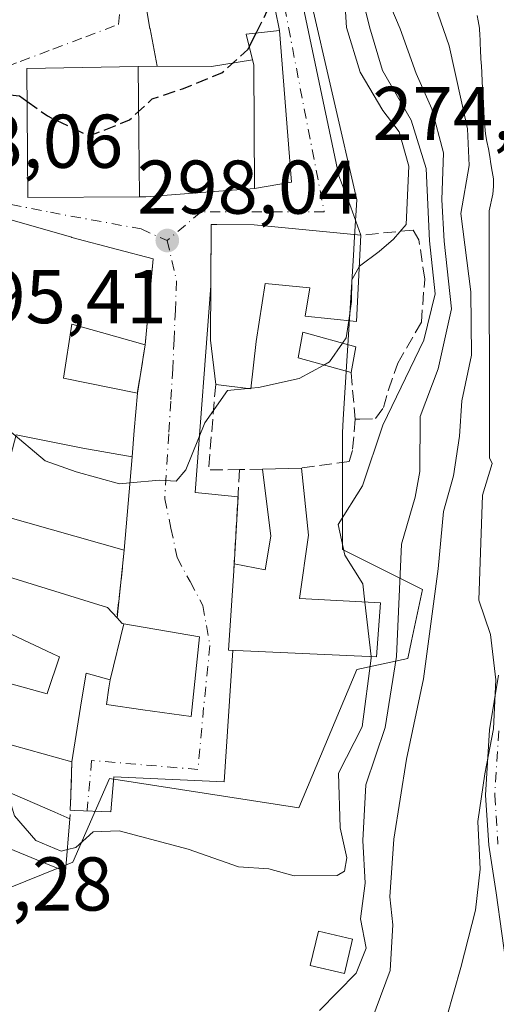
# Model space of a CAD drawing. Units: metres. Extents: x 601397 to 604875, y 4675959 to 4678324.
# Drawn here: x 602245 to 602308, y 4677333 to 4677462 of the extents above; entities that cross this region are included whole.
import ezdxf

# ---------------------------------------------------------------- set-up
doc = ezdxf.new("R2010")
doc.units = ezdxf.units.M
doc.header["$MEASUREMENT"] = 0
doc.linetypes.add('DGN Style 3', pattern=[2.307223458686699, 1.648016756204785, -0.6592067024819142])
doc.linetypes.add('DGN Style 4', pattern=[2.6384748266838614, 1.318413404963828, -0.6592067024819142, 0.001648016756204785, -0.6592067024819142])
for name, color, linetype, lineweight in [('Cultivos leñosos CxS', 92, 'Continuous', 0), ('Curva de nivel maestra', 30, 'Continuous', 30), ('Curva de nivel maestra oculto', 30, 'DGN Style 3', 30), ('Curva de nivel normal', 30, 'Continuous', 0), ('Edificación Cxs', 1, 'Continuous', 13), ('Espacio natural protegido', 121, 'Continuous', 13), ('Espacio natural protegido CxS', 121, 'Continuous', 0), ('Matorral CxS', 135, 'Continuous', 0), ('Muro lineal', 1, 'DGN Style 3', 13), ('Núcleo urbano CxS', 7, 'Continuous', 0), ('Pista no pavimentada Cxs', 111, 'Continuous', 0), ('Pista no pavimentada eje', 91, 'DGN Style 4', 0), ('Punto de cota en terreno', 7, 'Continuous', 0), ('Rótulo de punto de cota en terreno', 7, 'Continuous', 0), ('Vía urbana Cxs', 4, 'Continuous', 0), ('Vía urbana eje', 4, 'DGN Style 4', 0)]:
    doc.layers.add(name, color=color, linetype=linetype, lineweight=lineweight)
doc.styles.add('Style-Arial', font='txt')

# ---------------------------------------------------------------- blocks, each defined once
blk = doc.blocks.new('5PATER')
at = {"layer": 'Cultivos leñosos CxS', "linetype": 'Continuous', "lineweight": 0}
h = blk.add_hatch(color=51, dxfattribs=at)
edge = h.paths.add_edge_path()
edge.add_ellipse((0, 0), major_axis=(-0.1095731443231308, -0.1110710700762829), ratio=0.9994222409660322, start_angle=0, end_angle=360)
blk = doc.blocks.new('*U35')
at = {"layer": 'Vía urbana Cxs', "color": 4, "linetype": 'Continuous', "lineweight": 0}
for points in [[(602261.7103000004, 4677463.282099999, 307.6934999999939), (602262.1009000001, 4677461.1975, 307.9627999999939), (602262.1061000006, 4677461.1699, 307.9628999999986), (602263.0301000001, 4677456.2401, 307.3460000000051), (602260.5581, 4677456.1983, 306.2543000000005), (602245.8701, 4677455.950099999, 304.3358000000007), (602246.0000999998, 4677438.960100001, 302.831600000005), (602260.7364999996, 4677439.045299999, 302.3690000000061), (602261.5701000001, 4677439.050100001, 301.9753999999957), (602270.6101000002, 4677439.7401, 300.7670999999973), (602275.8701, 4677440.140100001, 299.7531000000017), (602280.7377000004, 4677441.0012, 298.8141999999934), (602279.1700999998, 4677460.940099999, 301.5282000000007), (602278.0059000002, 4677466.6165, 301.386599999998)], [(602276.9012000002, 4677489.552300001, 297.7404999999999), (602286.9554000003, 4677441.7949, 299.3732000000018), (602288.5428999999, 4677437.6939, 301.1618000000017), (602289.8501000004, 4677434.0001, 301.1573000000063), (602275.8201000001, 4677435.370100001, 299.6726000000053), (602270.9200999998, 4677435.390100001, 299.6690999999992), (602270.1601, 4677435.390100001, 299.5400999999983), (602270.1019000001, 4677427.3347, 299.9542999999976), (602268.0377000002, 4677400.123000001, 294.8843000000052), (602273.6900000004, 4677399.5418, 295.1548000000039), (602273.1201, 4677389.780099999, 295.3362000000052), (602272.4401000004, 4677379.350099999, 294.3512999999948), (602272.9939000001, 4677379.325400001, 294.6108999999997), (602271.8740999997, 4677362.0229, 292.0013999999938), (602257.3219999997, 4677362.6843, 290.7066999999952), (602256.9250999996, 4677358.054099999, 290.4107999999979), (602252.1544000005, 4677358.262, 291.0252000000037), (602251.6109999996, 4677358.281500001, 291.1524999999965), (602251.6801000005, 4677360.210100001, 290.9964000000036), (602251.8300999999, 4677364.640100001, 291.3576999999932), (602253.1063000001, 4677372.667500001, 293.8475999999937), (602253.6901000004, 4677376.340100001, 295.2988999999943), (602256.8501000004, 4677375.460100001, 297.5360999999975), (602256.6977000004, 4677374.376700001, 297.0323000000063), (602256.3901000004, 4677372.190099999, 295.8653999999952), (602261.1593000004, 4677371.517899999, 297.1218999999983), (602267.5301000001, 4677370.620100001, 294.5136000000057), (602268.6401000004, 4677381.100099999, 295.354800000001), (602258.6618999997, 4677382.811899999, 296.7983999999997), (602258.4401000004, 4677382.850099999, 296.7804000000033), (602257.7600999996, 4677383.620100001, 296.4168000000063), (602258.7200999996, 4677392.5101, 295.7032000000036), (602259.7421000004, 4677404.8049, 297.5328000000009), (602260.0290999999, 4677408.2575, 298.1517000000022), (602260.4401000004, 4677413.200099999, 298.0093999999954), (602261.4600999998, 4677419.5701, 298.0749000000069), (602261.8134000005, 4677423.301700001, 298.4857999999949), (602262.5301000001, 4677430.870100001, 298.5923000000039), (602257.8371000001, 4677432.115700001, 299.6183000000019), (602251.8300999999, 4677433.710100001, 301.9198999999935), (602251.7605, 4677433.729900001, 301.9600999999966), (602251.7477000002, 4677433.7335, 301.9674999999988), (602240.8300999999, 4677436.850099999, 300.4330000000046)]]:
    blk.add_polyline3d(points, dxfattribs=at)

msp = doc.modelspace()

# ---------------------------------------------------------------- linework, layer by layer
at = {"layer": 'Curva de nivel maestra', "color": 30, "linetype": 'Continuous', "lineweight": 30, "elevation": 300, "flags": 128}
for points in [[(602275.1688000001, 4677458.8147), (602276.0734999999, 4677460.610099999)], [(602213.0994999995, 4677453.652000001), (602215.6399999997, 4677453.0001), (602218.5700000003, 4677447.700099999), (602222.0700000003, 4677446.700099999), (602225.5800000001, 4677447.7401), (602227.1100000005, 4677449.550100001), (602228.9100000003, 4677450.590100001), (602234.25, 4677452.090100001), (602240.6100000005, 4677452.800100001), (602244.9100000003, 4677452.360099999), (602245.9029999999, 4677451.6424)]]:
    msp.add_lwpolyline(points, dxfattribs=at)
at = {"layer": 'Curva de nivel maestra oculto', "color": 30, "linetype": 'DGN Style 3', "lineweight": 30, "elevation": 300, "flags": 128}
for points in [[(602276.0734999999, 4677460.610099999), (602277.54, 4677463.520099999), (602278.3897000002, 4677464.744899999)], [(602245.9029999999, 4677451.6424), (602248.5899999999, 4677449.700099999), (602254.0800000001, 4677447.0601), (602259.4000000004, 4677449.1801), (602262.4000000004, 4677451.950099999), (602266.4000000004, 4677453.280099999), (602271.5800000001, 4677455.390100001), (602274.9800000006, 4677458.440099999), (602275.1688000001, 4677458.8147)]]:
    msp.add_lwpolyline(points, dxfattribs=at)
at = {"layer": 'Curva de nivel normal', "color": 30, "linetype": 'Continuous', "lineweight": 0, "flags": 128}
for points, elevation in [([(602284.4000000004, 4677331.9001), (602289.2199999997, 4677336.8101), (602290.5499999998, 4677340.130100001), (602289.8300000001, 4677343.9801), (602290.4199999999, 4677348.6801), (602290.1100000005, 4677354.280099999), (602290.5199999996, 4677361.640100001), (602293.0700000003, 4677369.1801), (602294.54, 4677378.530099999), (602295.2199999997, 4677393.300100001), (602297.0199999996, 4677399.4801), (602297.6200000001, 4677402.860099999), (602297.6799999997, 4677410.130100001), (602300.04, 4677416.420100001), (602301.7800000003, 4677424.280099999), (602300.8300000001, 4677433.210100001), (602300.5199999996, 4677438.640100001), (602300.75, 4677444.860099999), (602299.2000000002, 4677450.6501), (602297.1600000003, 4677455.280099999), (602295.04, 4677461.1601), (602292.5800000001, 4677467.030099999)], 285), ([(602289.9800000006, 4677465.600099999), (602291, 4677461.440099999), (602292.7199999997, 4677455.670100001), (602296.4800000006, 4677449.140100001), (602298.4600000001, 4677442.770099999), (602298.9000000004, 4677433.2401), (602299.6600000003, 4677426.280099999), (602298.1299999999, 4677420.1801), (602292.7599999999, 4677408.970100001), (602290.0599999996, 4677400.9801), (602286.8600000005, 4677395.890100001), (602287.7599999999, 4677391.880100001), (602290.1100000005, 4677388.110099999), (602290.3831000002, 4677385.6942)], 290), ([(602287.7000000002, 4677465.540100001), (602287.9900000002, 4677461.3301), (602289.7800000003, 4677455.470100001), (602292.7300000006, 4677450.420100001), (602294.9000000004, 4677447.590100001), (602296.1699999999, 4677443.0801), (602295.8099999996, 4677435.390100001), (602294.1600000003, 4677433.4801), (602292.2800000003, 4677431.850099999), (602289.6799999997, 4677429.9101), (602289.6412000004, 4677429.8419)], 295), ([(602290.5999999996, 4677328.780099999), (602293.7100000001, 4677337.190099999), (602294.0800000001, 4677343.190099999), (602293.6799999997, 4677346.860099999), (602294.2100000001, 4677354.470100001), (602295.8700000001, 4677364.9901), (602298.1200000001, 4677375.5601), (602300.0300000003, 4677390.0801), (602300.7300000006, 4677397.600099999), (602302.0700000003, 4677402.300100001), (602302.8499999996, 4677407.540100001), (602303.1600000003, 4677412.1801), (602304.4199999999, 4677418.1801), (602304.3399999999, 4677426.520099999), (602303.0199999996, 4677436.850099999), (602304.0999999996, 4677443.1801), (602303.9000000004, 4677448.020099999), (602301.5, 4677458.920100001), (602299.6600000003, 4677464.2501)], 280), ([(602289.6412000004, 4677429.8419), (602288.6500000004, 4677428.100099999), (602288.6399999997, 4677425.2601), (602288.2592000002, 4677422.755999999)], 295), ([(602288.2592000002, 4677422.755999999), (602287.9100000003, 4677420.460100001), (602287.4334000006, 4677419.767200001)], 295), ([(602287.4334000006, 4677419.767200001), (602285.75, 4677417.3201), (602284.9808999998, 4677416.902000001)], 295), ([(602284.9808999998, 4677416.902000001), (602281.7400000002, 4677415.140100001), (602276.4000000004, 4677413.950099999), (602275.3801999995, 4677413.8509)], 295), ([(602259.4578999998, 4677401.386499999), (602258.0700000003, 4677401.2601), (602252.3899999997, 4677402.850099999), (602248.29, 4677404.290100001), (602243.54, 4677408.3201), (602234.4776999997, 4677413.194399999)], 295), ([(602274.9710999997, 4677413.811000001), (602272.29, 4677413.550100001), (602269.3399999999, 4677409.290100001), (602266.8200000003, 4677403.120100001), (602265.54, 4677401.620100001), (602263.3399999999, 4677401.7401), (602259.4578999998, 4677401.386499999)], 295), ([(602275.3801999995, 4677413.8509), (602274.9710999997, 4677413.811000001)], 295), ([(602290.3831000002, 4677385.6942), (602291.1948999995, 4677378.512499999)], 290), ([(602291.1948999995, 4677378.512499999), (602291.2199999997, 4677378.290100001), (602290.04, 4677369.270099999), (602286.9199999999, 4677363.140100001), (602287.1500000004, 4677355.960100001), (602288.0099999999, 4677352.020099999), (602287.7199999997, 4677350.2601), (602286.7599999999, 4677349.6801), (602281.0700000003, 4677349.640100001), (602277.7400000002, 4677350.540100001), (602273.7400000002, 4677350.8301), (602267.1200000001, 4677353.1501), (602258.0499999998, 4677355.5801), (602254.6399999997, 4677355.4101), (602252.3300000001, 4677353.380100001), (602251.2265, 4677353.0942)], 290), ([(602251.2265, 4677353.0942), (602250.4000000004, 4677352.880100001), (602247.0899999999, 4677354.3101), (602244.2599999999, 4677357.520099999), (602243.5499999998, 4677359.850099999), (602243.6502, 4677360.566600001)], 290)]:
    msp.add_lwpolyline(points, dxfattribs=dict(at, elevation=elevation))
at = {"layer": 'Edificación Cxs', "color": 1, "linetype": 'Continuous', "lineweight": 13, "flags": 128}
for points, elevation in [([(602278.0059000002, 4677466.6165), (602279.1700999998, 4677460.940099999), (602274.7600999996, 4677460.470100001), (602275.5958000004, 4677457.0866), (602270.2010000005, 4677456.203000001), (602263.0297999998, 4677456.2401), (602262.1061000006, 4677461.1699), (602262.1009000001, 4677461.1975), (602261.7103000004, 4677463.282099999)], 308.828800000003), ([(602240.3300999999, 4677389.960100001), (602256.5100999996, 4677384.9801), (602257.7600999996, 4677383.620100001), (602258.4401000004, 4677382.850099999), (602258.6619999995, 4677382.812200001), (602256.8499999996, 4677375.459799999), (602253.6901000004, 4677376.340100001), (602253.1063000001, 4677372.667500001), (602251.8300999999, 4677364.640100001), (602240.4600999998, 4677367.8101)], 297.5359000000029), ([(602229.9600999998, 4677378.7401), (602248.5701000001, 4677373.600099999), (602248.6250999998, 4677373.7653), (602250.1901000004, 4677378.460100001), (602249.4187000003, 4677378.8257), (602249.3219, 4677378.8717), (602243.8201000001, 4677381.4801)], 297.5359000000029), ([(602227.4448999995, 4677367.5779), (602249.5630999999, 4677358.008300001), (602251.5701000001, 4677357.140100001), (602250.9801000003, 4677350.190099999), (602247.2187000001, 4677351.7379), (602227.2401000002, 4677359.960100001)], 297.5359000000029)]:
    msp.add_lwpolyline(points, dxfattribs=dict(at, elevation=elevation))
for points, elevation in [([(602260.7364999996, 4677439.045), (602260.6540000001, 4677447.294), (602260.6540000001, 4677447.544), (602260.5581, 4677456.1986), (602263.0297999998, 4677456.2401), (602270.2010000005, 4677456.203000001), (602275.5958000004, 4677457.0866), (602275.7600999996, 4677456.420100001), (602275.8701, 4677440.140100001), (602270.6101000002, 4677439.7401), (602261.5701000001, 4677439.050100001)], 308.828800000003), ([(602260.7364999996, 4677439.045), (602246.0000999998, 4677438.960100001), (602245.8701, 4677455.950099999), (602260.5581, 4677456.1986), (602260.6540000001, 4677447.544), (602260.6540000001, 4677447.294)], 306.2543000000005), ([(602259.7424, 4677404.8048), (602253.267, 4677405.955), (602244.5049999999, 4677407.696000001), (602243.7970000004, 4677405.024), (602242.4800000006, 4677397.129799999), (602240.3300999999, 4677389.960100001), (602235.5020000003, 4677391.591), (602235.3260000005, 4677391.687999999), (602228.5297999998, 4677395.780300001), (602235.0521, 4677414.876300001), (602235.3300999999, 4677415.690099999), (602235.3941000003, 4677415.9363), (602240.8300999999, 4677436.850099999), (602251.7477000002, 4677433.7335), (602251.7605, 4677433.729900001), (602251.8300999999, 4677433.710100001), (602257.8371000001, 4677432.115700001), (602262.5301000001, 4677430.870100001), (602261.4600999998, 4677419.5701), (602255.7117, 4677421.194499999), (602251.8000999996, 4677422.300100001), (602250.7301000003, 4677415.170100001), (602260.4401000004, 4677413.200099999), (602260.0290999999, 4677408.2575)], 301.9674999999987), ([(602289.8501000004, 4677434.0001), (602289.2801000001, 4677422.6501), (602282.5301000001, 4677423.350099999), (602283.1401000004, 4677427.0801), (602277.2801000001, 4677427.620100001), (602276.0701000001, 4677419.9801), (602275.3701, 4677413.7601), (602270.7500999998, 4677414.350099999), (602270.0500999996, 4677420.170100001), (602270.1601, 4677435.390100001), (602270.9200999998, 4677435.390100001), (602275.8201000001, 4677435.370100001)], 301.1573000000063), ([(602259.7424, 4677404.8048), (602258.7200999996, 4677392.5101), (602242.4800000006, 4677397.129799999), (602243.7970000004, 4677405.024), (602244.5049999999, 4677407.696000001), (602253.267, 4677405.955)], 300.1496000000042), ([(602282.9700999996, 4677394.5101), (602281.8000999996, 4677386.170100001), (602292.4401000004, 4677385.5801), (602291.9200999998, 4677378.4801), (602272.4401000004, 4677379.350099999), (602273.1201, 4677389.780099999), (602273.1801000005, 4677390.700099999), (602277.2600999996, 4677389.940099999), (602278.0301000001, 4677394.380100001), (602276.8901000004, 4677403.190099999), (602282.0301000001, 4677403.340100001)], 297.3263000000007), ([(602237.2912, 4677384.290899999), (602239.8701, 4677382.940099999), (602238.7801000001, 4677380.800100001), (602242.7901, 4677379.530099999), (602243.7880999995, 4677381.419500001), (602243.8201000001, 4677381.4801), (602249.3219, 4677378.8717), (602249.4187000003, 4677378.8257), (602250.1901000004, 4677378.460100001), (602248.6250999998, 4677373.7653), (602248.5701000001, 4677373.600099999), (602229.9600999998, 4677378.7401), (602233.1902999999, 4677386.439999999)], 296.119399999996), ([(602256.8499999996, 4677375.459799999), (602258.6619999995, 4677382.812200001), (602268.6401000004, 4677381.100099999), (602267.5301000001, 4677370.620100001), (602261.1593000004, 4677371.517899999), (602256.3901000004, 4677372.190099999), (602256.6977000004, 4677374.376700001)], 297.5359000000026)]:
    msp.add_lwpolyline(points, close=True, dxfattribs=dict(at, elevation=elevation))
at = {"layer": 'Edificación Cxs', "color": 1, "linetype": 'Continuous', "lineweight": 13, "extrusion": (-0.004292654556315068, -0.04533364156697686, 0.9989626790121526), "elevation": -214331.9969494174, "flags": 128}
msp.add_lwpolyline([(158645.717983063, 4708500.092400296), (158645.7179830629, 4708488.730067666)], dxfattribs=at)
at = {"layer": 'Edificación Cxs', "color": 1, "linetype": 'Continuous', "lineweight": 13, "extrusion": (0.01905131723428533, 0.1038604068024832, 0.9944094042246691), "elevation": 497568.3772285933, "flags": 128}
msp.add_lwpolyline([(251502.775555954, -4682966.532276412), (251502.775555954, -4682963.07656346)], dxfattribs=at)
at = {"layer": 'Edificación Cxs', "color": 1, "linetype": 'Continuous', "lineweight": 13, "extrusion": (0.9965608521539225, -0.08286399709383162, 0.0001610586273155809), "elevation": 212600.0715777999, "flags": 128}
msp.add_lwpolyline([(4711232.653030247, 263.7683277248797), (4711227.693371412, 263.9106277267321), (4711224.228863402, 263.2917277213461), (4711211.891659872, 261.4621276949766)], dxfattribs=at)
at = {"layer": 'Edificación Cxs', "color": 1, "linetype": 'Continuous', "lineweight": 13, "extrusion": (-0.2665583390356275, -0.007778939895124042, 0.9637873935597391), "elevation": -196642.0016809446, "flags": 128}
msp.add_lwpolyline([(-4657844.034069009, 711799.8455415461), (-4657844.034069009, 711805.1809384234)], dxfattribs=at)
at = {"layer": 'Edificación Cxs', "color": 1, "linetype": 'Continuous', "lineweight": 13, "extrusion": (0.01057440680158814, -0.09933192779035009, 0.994998165848685), "elevation": -457950.9012818878, "flags": 128}
msp.add_lwpolyline([(1094034.516349359, 4564451.247105118), (1094034.516349359, 4564442.322573071)], dxfattribs=at)
at = {"layer": 'Edificación Cxs', "color": 1, "linetype": 'Continuous', "lineweight": 13}
for points in [[(602278.0059000002, 4677466.6165, 301.386599999998), (602279.1700999998, 4677460.940099999, 301.5282000000007), (602274.7600999996, 4677460.470100001, 306.3221999999951), (602275.5954999998, 4677457.0865, 305.0151999999944), (602275.7600999996, 4677456.420100001, 304.3353999999963), (602275.8701, 4677440.140100001, 299.7531000000017), (602270.6101000002, 4677439.7401, 300.7670999999973), (602261.5701000001, 4677439.050100001, 301.9753999999957), (602260.7364999996, 4677439.045299999, 302.3690000000061), (602246.0000999998, 4677438.960100001, 302.831600000005), (602245.8701, 4677455.950099999, 304.3358000000007), (602260.5581, 4677456.1983, 306.2543000000005), (602263.0301000001, 4677456.2401, 307.3460000000051), (602262.1061000006, 4677461.1699, 307.9628999999986), (602262.1009000001, 4677461.1975, 307.9627999999939), (602261.7103000004, 4677463.282099999, 307.6934999999939)], [(602240.8300999999, 4677436.850099999, 300.4330000000046), (602251.7477000002, 4677433.7335, 301.9674999999988), (602251.7605, 4677433.729900001, 301.9600999999966), (602251.8300999999, 4677433.710100001, 301.9198999999935), (602257.8371000001, 4677432.115700001, 299.6183000000019), (602262.5301000001, 4677430.870100001, 298.5923000000039)], [(602270.7500999998, 4677414.350099999, 296.3083999999944), (602270.0500999996, 4677420.170100001, 297.8990999999951), (602270.1601, 4677435.390100001, 299.5400999999983), (602270.9200999998, 4677435.390100001, 299.6690999999992), (602275.8201000001, 4677435.370100001, 299.6726000000053), (602289.8501000004, 4677434.0001, 301.1573000000063)], [(602289.8501000004, 4677434.0001, 301.1573000000063), (602289.2801000001, 4677422.6501, 297.0896999999969), (602282.5301000001, 4677423.350099999, 298.9336999999941), (602283.1401000004, 4677427.0801, 300.2528000000021), (602277.2801000001, 4677427.620100001, 300.392200000002), (602276.0701000001, 4677419.9801, 297.9281000000047), (602275.3701, 4677413.7601, 295.9446000000025), (602270.7500999998, 4677414.350099999, 296.3083999999944)], [(602261.4600999998, 4677419.5701, 298.0749000000069), (602255.7117, 4677421.194499999, 299.7918000000063), (602251.8000999996, 4677422.300100001, 300.4018000000069), (602250.7301000003, 4677415.170100001, 300.8620999999985), (602260.4401000004, 4677413.200099999, 298.0093999999954)], [(602288.5701000001, 4677415.9001, 297.3307000000059), (602281.6201, 4677417.840100001, 297.969299999997), (602282.2301000003, 4677421.210100001, 298.4475999999996), (602289.1901000004, 4677419.280099999, 296.9658000000054)], [(602273.1201, 4677389.780099999, 295.3362000000052), (602273.1801000005, 4677390.700099999, 295.2446999999956), (602277.2600999996, 4677389.940099999, 297.047900000005), (602278.0301000001, 4677394.380100001, 296.5697999999975), (602276.8901000004, 4677403.190099999, 295.8785999999964)], [(602258.7200999996, 4677392.5101, 295.7032000000036), (602242.4801000003, 4677397.130100001, 298.2985000000044), (602240.3300999999, 4677389.960100001, 296.2180999999982), (602256.5100999996, 4677384.9801, 295.6766999999964), (602257.7600999996, 4677383.620100001, 296.4168000000063)], [(602282.9700999996, 4677394.5101, 296.4098999999987), (602281.8000999996, 4677386.170100001, 297.3263000000007), (602292.4401000004, 4677385.5801, 293.3861999999936), (602291.9200999998, 4677378.4801, 293.1478999999963), (602272.4401000004, 4677379.350099999, 294.3512999999948), (602273.1201, 4677389.780099999, 295.3362000000052)], [(602238.7801000001, 4677380.800100001, 293.3141999999934), (602239.8701, 4677382.940099999, 293.7844000000041), (602237.2912999997, 4677384.291099999, 294.139599999995), (602233.1901000004, 4677386.440099999, 296.1195000000007), (602229.9600999998, 4677378.7401, 294.1291000000056), (602248.5701000001, 4677373.600099999, 294.0442999999942), (602248.6250999998, 4677373.7653, 294.0589000000036), (602250.1901000004, 4677378.460100001, 294.6667000000016), (602249.4187000003, 4677378.8257, 294.6708999999973), (602249.3219, 4677378.8717, 294.6708999999973), (602243.8201000001, 4677381.4801, 294.1589999999997), (602243.7880999995, 4677381.419500001, 294.1508999999933), (602242.7901, 4677379.530099999, 293.913400000005), (602238.7801000001, 4677380.800100001, 293.3141999999934)], [(602238.7801000001, 4677380.800100001, 293.3141999999934), (602239.8701, 4677382.940099999, 293.7844000000041), (602237.2912999997, 4677384.291099999, 294.139599999995), (602233.1901000004, 4677386.440099999, 296.1195000000007), (602229.9600999998, 4677378.7401, 294.1291000000056), (602248.5701000001, 4677373.600099999, 294.0442999999942), (602248.6250999998, 4677373.7653, 294.0589000000036), (602250.1901000004, 4677378.460100001, 294.6667000000016), (602249.4187000003, 4677378.8257, 294.6708999999973), (602249.3219, 4677378.8717, 294.6708999999973), (602243.8201000001, 4677381.4801, 294.1589999999997), (602243.7880999995, 4677381.419500001, 294.1508999999933), (602242.7901, 4677379.530099999, 293.913400000005), (602238.7801000001, 4677380.800100001, 293.3141999999934)], [(602257.7600999996, 4677383.620100001, 296.4168000000063), (602258.4401000004, 4677382.850099999, 296.7804000000033), (602258.6618999997, 4677382.811899999, 296.7983999999997), (602268.6401000004, 4677381.100099999, 295.354800000001), (602267.5301000001, 4677370.620100001, 294.5136000000057), (602261.1593000004, 4677371.517899999, 297.1218999999983), (602256.3901000004, 4677372.190099999, 295.8653999999952), (602256.6977000004, 4677374.376700001, 297.0323000000063), (602256.8501000004, 4677375.460100001, 297.5360999999975), (602253.6901000004, 4677376.340100001, 295.2988999999943), (602253.1063000001, 4677372.667500001, 293.8475999999937), (602251.8300999999, 4677364.640100001, 291.3576999999932)], [(602251.8300999999, 4677364.640100001, 291.3576999999932), (602240.4600999998, 4677367.8101, 291.5665000000009), (602241.3701, 4677372.2401, 292.8714000000036), (602228.5500999996, 4677375.7401, 293.5293999999994), (602227.4401000004, 4677367.5801, 292.5791999999929), (602227.4448999995, 4677367.5779, 292.5776999999944), (602249.5630999999, 4677358.008300001, 291.6909000000014), (602251.5701000001, 4677357.140100001, 291.222299999994)], [(602251.5701000001, 4677357.140100001, 291.222299999994), (602250.9801000003, 4677350.190099999, 290.5200999999943), (602247.2187000001, 4677351.7379, 292.3163999999961), (602227.2401000002, 4677359.960100001, 292.4416999999958)], [(602288.7801000001, 4677341.290100001, 287.8972000000067), (602287.7200999996, 4677336.770099999, 287.116200000004), (602283.2001, 4677337.840100001, 288.6756000000024), (602284.2701000003, 4677342.350099999, 288.9633999999933), (602288.7801000001, 4677341.290100001, 287.8972000000067)]]:
    msp.add_polyline3d(points, dxfattribs=at)
for points in [[(602289.1901000004, 4677419.280099999, 298.4475999999996), (602288.5701000001, 4677415.9001, 298.4475999999996), (602281.6201, 4677417.840100001, 298.4475999999996), (602282.2301000003, 4677421.210100001, 298.4475999999996)], [(602288.7801000001, 4677341.290100001, 288.9633999999933), (602287.7200999996, 4677336.770099999, 288.9633999999933), (602283.2001, 4677337.840100001, 288.9633999999933), (602284.2701000003, 4677342.350099999, 288.9633999999933)]]:
    msp.add_3dface(points, dxfattribs=at)
at = {"layer": 'Espacio natural protegido', "color": 121, "linetype": 'Continuous', "lineweight": 13, "flags": 128}
msp.add_lwpolyline([(602300.2429000018, 4677327.8329), (602303.0111000012, 4677337.577899998), (602304.943200001, 4677345.121800001), (602305.5653000008, 4677350.502800002), (602305.2634000003, 4677356.792799999), (602306.1925000001, 4677363.048699999), (602307.3315000013, 4677368.986699998), (602307.6356000014, 4677375.4467), (602306.9117000009, 4677381.407600001), (602305.3838000007, 4677385.956600001), (602305.8650000019, 4677399.766599998), (602307.1271000011, 4677403.941500001), (602306.7951000005, 4677404.669500002), (602306.7426000009, 4677437.189400001), (602307.2196000008, 4677439.384400002), (602307.3056000005, 4677440.402400001), (602307.3056000005, 4677441.410400001), (602307.1506000003, 4677442.398399998), (602306.9836000013, 4677443.3853), (602306.8167000009, 4677444.372300002), (602306.6497000018, 4677445.359300002), (602306.4367000009, 4677446.340300002), (602306.2657000022, 4677447.327300001), (602306.1907000003, 4677448.325300002), (602306.1057000012, 4677449.322299998), (602306.0487000018, 4677450.323299998), (602305.992800002, 4677451.324299999), (602305.9378000022, 4677452.324300002), (602305.8828000004, 4677453.325300002), (602305.8268000017, 4677454.327299999), (602305.7737999995, 4677455.327299999), (602305.7218000005, 4677456.328299998), (602305.7038000001, 4677456.666300002), (602305.6688000006, 4677457.317299998), (602305.611900002, 4677458.298300002), (602305.5679000021, 4677459.282299999), (602305.5499000018, 4677459.8053), (602305.5419000004, 4677460.2693), (602305.4638999997, 4677461.249300002), (602305.2959000019, 4677462.217300002), (602305.1539000013, 4677462.9143)], dxfattribs=at)
at = {"layer": 'Espacio natural protegido CxS', "color": 121, "linetype": 'Continuous', "lineweight": 0, "flags": 128}
msp.add_lwpolyline([(602300.242899999, 4677327.8329), (602303.0111000006, 4677337.5779), (602304.9432000003, 4677345.1218), (602305.5653000004, 4677350.502800001), (602305.2633999997, 4677356.7928), (602306.1924999995, 4677363.048699998), (602307.3315000008, 4677368.986699999), (602307.6355999986, 4677375.446699999), (602306.9117000003, 4677381.407600001), (602305.3838000001, 4677385.9566), (602305.8650000013, 4677399.766599999), (602307.1271000005, 4677403.941500001), (602306.7951, 4677404.669500001), (602306.7426000005, 4677437.1894), (602307.2196000002, 4677439.384400001), (602307.3056000001, 4677440.4024), (602307.3056000001, 4677441.410400001), (602307.1505999997, 4677442.398399998), (602306.9836000006, 4677443.385299999), (602306.8167000003, 4677444.372300001), (602306.649699999, 4677445.359300001), (602306.4367000003, 4677446.3403), (602306.2656999994, 4677447.3273), (602306.1906999996, 4677448.325300002), (602306.1057000007, 4677449.322299999), (602306.0487000013, 4677450.323299999), (602305.9927999993, 4677451.3243), (602305.9377999994, 4677452.324300001), (602305.8827999998, 4677453.325300002), (602305.8267999989, 4677454.327299999), (602305.773799999, 4677455.327299999), (602305.7217999999, 4677456.328299999), (602305.7037999996, 4677456.666300002), (602305.6688, 4677457.317299998), (602305.6118999993, 4677458.298300001), (602305.5678999993, 4677459.282299999), (602305.549899999, 4677459.805299999), (602305.5418999998, 4677460.269300001), (602305.4638999992, 4677461.2493), (602305.2959000013, 4677462.217300001), (602305.1539000008, 4677462.914299999)], dxfattribs=at)
at = {"layer": 'Matorral CxS', "color": 135, "linetype": 'Continuous', "lineweight": 0}
for points in [[(602238.3772999998, 4677325.4069, 280.4934999999969), (602227.2978999997, 4677336.945499999, 282.1616999999969), (602224.8605000004, 4677340.5175, 282.6875), (602251.9637000002, 4677351.4165, 289.7596000000049), (602256.7556999996, 4677362.439099999, 290.6830999999947), (602281.6759000003, 4677358.6053, 291.7247000000062), (602289.3432999998, 4677376.816099999, 291.2266999999993), (602296.0522999996, 4677378.253500001, 287.3349000000017), (602296.5444, 4677380.590500001, 286.9673999999941), (602297.9693, 4677387.359099999, 283.7924000000057), (602287.4265000002, 4677392.630899999, 289.8703999999998), (602287.4265000002, 4677406.3759, 292.6002000000008), (602287.4265000002, 4677407.962300001, 292.9550000000018), (602287.5393000003, 4677409.767899999, 293.5066999999981), (602288.8874000004, 4677431.336100001, 296.8448000000063), (602289.0431000004, 4677433.8279, 297.388300000006), (602289.3435000004, 4677438.633300001, 298.3173999999999), (602276.8837000001, 4677492.7863, 294.5724999999948), (602258.5828999998, 4677502.944300001, 304.7143999999971)], [(602238.3772999998, 4677325.4069, 280.4934999999969), (602227.2978999997, 4677336.945499999, 282.1616999999969), (602224.8605000004, 4677340.5175, 282.6875), (602251.9637000002, 4677351.4165, 289.7596000000049), (602256.7556999996, 4677362.439099999, 290.6830999999947), (602281.6759000003, 4677358.6053, 291.7247000000062), (602289.3432999998, 4677376.816099999, 291.2266999999993), (602296.0522999996, 4677378.253500001, 287.3349000000017), (602296.5444, 4677380.590500001, 286.9673999999941), (602297.9693, 4677387.359099999, 283.7924000000057), (602287.4265000002, 4677392.630899999, 289.8703999999998), (602287.4265000002, 4677406.3759, 292.6002000000008), (602287.4265000002, 4677407.962300001, 292.9550000000018), (602287.5393000003, 4677409.767899999, 293.5066999999981), (602288.8874000004, 4677431.336100001, 296.8448000000063), (602289.0431000004, 4677433.8279, 297.388300000006), (602289.3435000004, 4677438.633300001, 298.3173999999999), (602276.8837000001, 4677492.7863, 294.5724999999948)]]:
    msp.add_polyline3d(points, dxfattribs=at)
at = {"layer": 'Muro lineal', "color": 1, "linetype": 'DGN Style 3', "lineweight": 13, "extrusion": (-0.001605259268944781, -0.01002500151880712, 0.9999484599154235), "elevation": -47559.86454830995, "flags": 128}
msp.add_lwpolyline([(602261.1625621223, 4677177.818009311), (602260.1424582873, 4677171.447689192)], dxfattribs=at)
at = {"layer": 'Muro lineal', "color": 1, "linetype": 'DGN Style 3', "lineweight": 13, "extrusion": (0.01076034210721086, -0.117979465341946, 0.9929577336399392), "elevation": -545062.9591961628, "flags": 128}
msp.add_lwpolyline([(1024640.423515319, 4570994.365080492), (1024640.423515319, 4570988.155868999)], dxfattribs=at)
at = {"layer": 'Muro lineal', "color": 1, "linetype": 'DGN Style 3', "lineweight": 13, "extrusion": (-0.02860021568550368, -0.1117640258197811, 0.9933231247662051), "elevation": -539697.4015625385, "flags": 128}
msp.add_lwpolyline([(-576107.479902876, 4649490.513281286), (-576105.6063025368, 4649479.284608928), (-576101.6491664203, 4649480.366389313)], dxfattribs=at)
at = {"layer": 'Muro lineal', "color": 1, "linetype": 'DGN Style 3', "lineweight": 13, "extrusion": (0.000863968313211945, 0.01479822648922576, 0.9998901269897246), "elevation": 70032.72198649801, "flags": 128}
msp.add_lwpolyline([(602273.4202520513, 4676878.897082368), (602272.6400809122, 4676865.535619291)], dxfattribs=at)
at = {"layer": 'Muro lineal', "color": 1, "linetype": 'DGN Style 3', "lineweight": 13, "extrusion": (-0.2404227013554329, -0.004020446388009659, 0.9706599614096573), "elevation": -163319.0881322358, "flags": 128}
msp.add_lwpolyline([(-4666679.223562907, 660507.4128791238), (-4666679.223562906, 660504.3320700352)], dxfattribs=at)
at = {"layer": 'Muro lineal', "color": 1, "linetype": 'DGN Style 3', "lineweight": 13, "extrusion": (0.008541003177630395, 0.07909324817046312, 0.9968306322332622), "elevation": 375388.8262419439, "flags": 128}
msp.add_lwpolyline([(-96601.85716380138, -4700049.750507079), (-96601.85716380138, -4700040.780394208)], dxfattribs=at)
at = {"layer": 'Muro lineal', "color": 1, "linetype": 'DGN Style 3', "lineweight": 13, "extrusion": (0.9993111791588194, -0.03487194042056314, 0.01269310755940954), "elevation": 438731.9036675962, "flags": 128}
msp.add_lwpolyline([(4695522.738553484, -5277.938737620099), (4695518.30601708, -5278.300066729028), (4695515.234048367, -5278.074148528901)], dxfattribs=at)
at = {"layer": 'Muro lineal', "color": 1, "linetype": 'DGN Style 3', "lineweight": 13}
for points in [[(602289.1300999997, 4677409.7601, 296.5951000000059), (602289.7301000003, 4677409.780099999, 296.0527000000002), (602291.7801000001, 4677409.840100001, 294.2209000000003), (602292.8201000001, 4677411.300100001, 294.2688999999955), (602293.4801000003, 4677413.620100001, 294.4658999999957), (602294.7100999998, 4677417.140100001, 294.3603000000003), (602297.8201000001, 4677422.530099999, 294.3334999999934), (602298.2600999996, 4677428.210100001, 294.880799999999), (602297.5100999996, 4677433.370100001, 296.7869999999967), (602296.7600999996, 4677434.670100001, 297.2611999999936), (602289.8501000004, 4677434.0001, 301.1573000000063)], [(602289.1300999997, 4677409.7601, 296.5951000000059), (602288.7600999996, 4677405.6601, 295.7666999999929), (602288.3201000001, 4677404.190099999, 295.6980999999942), (602282.0301000001, 4677403.340100001, 297.3013999999966)]]:
    msp.add_polyline3d(points, dxfattribs=at)
at = {"layer": 'Núcleo urbano CxS', "color": 7, "linetype": 'Continuous', "lineweight": 0}
for points in [[(602238.3772999998, 4677325.4069, 280.4934999999969), (602227.2978999997, 4677336.945499999, 282.1616999999969), (602224.8605000004, 4677340.5175, 282.6875), (602251.9637000002, 4677351.4165, 289.7596000000049), (602256.7556999996, 4677362.439099999, 290.6830999999947), (602281.6759000003, 4677358.6053, 291.7247000000062), (602289.3432999998, 4677376.816099999, 291.2266999999993), (602296.0522999996, 4677378.253500001, 287.3349000000017), (602296.5444, 4677380.590500001, 286.9673999999941), (602297.9693, 4677387.359099999, 283.7924000000057), (602287.4265000002, 4677392.630899999, 289.8703999999998), (602287.4265000002, 4677406.3759, 292.6002000000008), (602287.4265000002, 4677407.962300001, 292.9550000000018), (602287.5393000003, 4677409.767899999, 293.5066999999981), (602288.8874000004, 4677431.336100001, 296.8448000000063), (602289.0431000004, 4677433.8279, 297.388300000006), (602289.3435000004, 4677438.633300001, 298.3173999999999), (602276.8837000001, 4677492.7863, 294.5724999999948), (602258.5828999998, 4677502.944300001, 304.7143999999971)], [(602276.8837000001, 4677492.7863, 294.5724999999948), (602289.3435000004, 4677438.633300001, 298.3173999999999), (602289.0431000004, 4677433.8279, 297.388300000006), (602288.8874000004, 4677431.336100001, 296.8448000000063), (602287.5393000003, 4677409.767899999, 293.5066999999981), (602287.4265000002, 4677407.962300001, 292.9550000000018), (602287.4265000002, 4677406.3759, 292.6002000000008), (602287.4265000002, 4677392.630899999, 289.8703999999998), (602297.9693, 4677387.359099999, 283.7924000000057), (602296.5444, 4677380.590500001, 286.9673999999941), (602296.0522999996, 4677378.253500001, 287.3349000000017), (602289.3432999998, 4677376.816099999, 291.2266999999993), (602281.6759000003, 4677358.6053, 291.7247000000062), (602256.7556999996, 4677362.439099999, 290.6830999999947), (602251.9637000002, 4677351.4165, 289.7596000000049), (602224.8605000004, 4677340.5175, 282.6875), (602227.2978999997, 4677336.945499999, 282.1616999999969), (602238.3772999998, 4677325.4069, 280.4934999999969)]]:
    msp.add_polyline3d(points, dxfattribs=at)
at = {"layer": 'Pista no pavimentada Cxs', "color": 111, "linetype": 'Continuous', "lineweight": 0}
msp.add_polyline3d([(602309.1533000004, 4677336.681100001, 276.6218999999983), (602307.6665000003, 4677347.4069, 276.4122000000062), (602306.7074999996, 4677353.6939, 276.5728999999992), (602306.2758999999, 4677360.277899999, 276.3905999999988), (602306.8135000002, 4677368.8815, 276.5011999999988), (602307.9940999999, 4677376.0723, 276.7048999999971)], dxfattribs=at)
msp.add_polyline3d([(602309.1533000004, 4677336.681100001, 276.6218999999983), (602307.6665000003, 4677347.4069, 276.4122000000062), (602306.7074999996, 4677353.6939, 276.5728999999992), (602306.2758999999, 4677360.277899999, 276.3905999999988), (602306.8135000002, 4677368.8815, 276.5011999999988), (602307.9940999999, 4677376.0723, 276.7048999999971)], dxfattribs=at)
at = {"layer": 'Pista no pavimentada eje', "color": 91, "linetype": 'DGN Style 4', "lineweight": 0}
msp.add_polyline3d([(602308.0075000003, 4677368.7465, 276.4189000000042), (602307.4782999996, 4677360.2797, 276.3288999999932), (602307.9017000003, 4677353.823899999, 276.4327999999951)], dxfattribs=at)
at = {"layer": 'Vía urbana Cxs', "color": 4, "linetype": 'Continuous', "lineweight": 0, "extrusion": (-0.9796124698612424, -0.2008962347172127, 0.000334318415479197), "elevation": -1529684.375440204, "flags": 128}
msp.add_lwpolyline([(-4461103.695995269, 812.9299020185576), (-4461109.490551213, 812.7883019938888), (-4461111.2367508, 812.6535020031088), (-4461113.429669312, 812.7149019823112), (-4461113.663834549, 812.7214019965833), (-4461115.441883783, 812.6816019999745), (-4461118.977546237, 812.9489020196196)], dxfattribs=at)
at = {"layer": 'Vía urbana Cxs', "color": 4, "linetype": 'Continuous', "lineweight": 0, "extrusion": (0.2078441325618403, -0.115865228311578, 0.9712754837984547), "elevation": -416482.0211253415, "flags": 128}
msp.add_lwpolyline([(4378764.368266212, 1701219.536408189), (4378767.490500645, 1701215.590751295), (4378784.142832878, 1701226.996132925)], dxfattribs=at)
at = {"layer": 'Vía urbana Cxs', "color": 4, "linetype": 'Continuous', "lineweight": 0, "extrusion": (0.9955459593121213, -0.09427728353944814, 0.0001915873963945476), "elevation": 158604.6091160859, "flags": 128}
msp.add_lwpolyline([(4713365.813962992, 267.6882607961277), (4713369.562250528, 268.0991608036569), (4713377.164509235, 268.2056608056204)], dxfattribs=at)
at = {"layer": 'Vía urbana Cxs', "color": 4, "linetype": 'Continuous', "lineweight": 0, "extrusion": (-0.06529020187621219, -0.1779859238484202, 0.9818646548536044), "elevation": -871544.0473944515, "flags": 128}
msp.add_lwpolyline([(-1045422.523461247, 4515369.149578989), (-1045415.090038239, 4515342.406706695), (-1045409.583345874, 4515343.833520689)], dxfattribs=at)
at = {"layer": 'Vía urbana Cxs', "color": 4, "linetype": 'Continuous', "lineweight": 0, "extrusion": (-0.001605259268944781, -0.01002500151880712, 0.9999484599154235), "elevation": -47559.86454830995, "flags": 128}
msp.add_lwpolyline([(602260.1424582873, 4677171.447689192), (602261.1625621223, 4677177.818009311)], dxfattribs=at)
at = {"layer": 'Vía urbana Cxs', "color": 4, "linetype": 'Continuous', "lineweight": 0, "extrusion": (0.9965608521539225, -0.08286399709383162, 0.0001610586273155809), "elevation": 212600.0715777999, "flags": 128}
msp.add_lwpolyline([(4711211.891659872, 261.4621276949766), (4711224.228863402, 263.2917277213461), (4711227.693371412, 263.9106277267321), (4711232.653030247, 263.7683277248797)], dxfattribs=at)
at = {"layer": 'Vía urbana Cxs', "color": 4, "linetype": 'Continuous', "lineweight": 0, "extrusion": (0.001081017166051286, 0.01851652090162875, 0.9998279701306553), "elevation": 87555.33860311784, "flags": 128}
msp.add_lwpolyline([(-328641.787125475, -4703735.621487509), (-328641.7871254749, -4703725.841483477)], dxfattribs=at)
at = {"layer": 'Vía urbana Cxs', "color": 4, "linetype": 'Continuous', "lineweight": 0, "extrusion": (0.008541003177630395, 0.07909324817046312, 0.9968306322332622), "elevation": 375388.8262419439, "flags": 128}
msp.add_lwpolyline([(-96601.85716380138, -4700040.780394208), (-96601.85716380138, -4700049.750507079)], dxfattribs=at)
at = {"layer": 'Vía urbana Cxs', "color": 4, "linetype": 'Continuous', "lineweight": 0, "extrusion": (-0.4258414596746097, -0.05750351282886796, 0.9029686579469622), "elevation": -525172.5284796045, "flags": 128}
msp.add_lwpolyline([(-4554722.956761369, 1104264.803334638), (-4554712.711570965, 1104262.511304623), (-4554712.612983354, 1104263.11543803)], dxfattribs=at)
at = {"layer": 'Vía urbana Cxs', "color": 4, "linetype": 'Continuous', "lineweight": 0, "extrusion": (0.9993200749128753, -0.03482462234849334, 0.012109234261932), "elevation": 438958.4149129125, "flags": 128}
msp.add_lwpolyline([(4695495.484391973, -5024.666183263554), (4695497.414228546, -5024.822294709555), (4695501.846765162, -5024.4609682173)], dxfattribs=at)
at = {"layer": 'Vía urbana Cxs', "color": 4, "linetype": 'Continuous', "lineweight": 0}
for points in [[(602260.0301000001, 4677494.640100001, 306.3598999999958), (602259.3000999996, 4677494.540100001, 306.1518999999971), (602259.1996999999, 4677487.045499999, 306.4021999999969), (602259.0701000001, 4677477.370100001, 305.7651000000042), (602261.1891000001, 4677466.0635, 306.9036999999953), (602261.7103000004, 4677463.282099999, 307.6934999999939), (602262.1009000001, 4677461.1975, 307.9627999999939), (602262.1061000006, 4677461.1699, 307.9628999999986), (602263.0301000001, 4677456.2401, 307.3460000000051), (602260.5581, 4677456.1983, 306.2543000000005), (602245.8701, 4677455.950099999, 304.3358000000007), (602246.0000999998, 4677438.960100001, 302.831600000005), (602260.7364999996, 4677439.045299999, 302.3690000000061), (602261.5701000001, 4677439.050100001, 301.9753999999957), (602270.6101000002, 4677439.7401, 300.7670999999973), (602275.8701, 4677440.140100001, 299.7531000000017)], [(602273.7801000001, 4677489.8101, 300.8255000000063), (602276.9012000002, 4677489.552300001, 297.7404999999999), (602286.9554000003, 4677441.7949, 299.3732000000018), (602288.5428999999, 4677437.6939, 301.1618000000017), (602289.8501000004, 4677434.0001, 301.1573000000063)], [(602262.5301000001, 4677430.870100001, 298.5923000000039), (602257.8371000001, 4677432.115700001, 299.6183000000019), (602251.8300999999, 4677433.710100001, 301.9198999999935), (602251.7605, 4677433.729900001, 301.9600999999966), (602251.7477000002, 4677433.7335, 301.9674999999988), (602240.8300999999, 4677436.850099999, 300.4330000000046), (602235.3941000003, 4677415.9363, 301.3078999999998), (602235.3300999999, 4677415.690099999, 301.1239999999962), (602235.0521, 4677414.876300001, 300.4465000000055), (602228.5301000001, 4677395.780099999, 296.8337000000029), (602226.3101000005, 4677397.100099999, 294.8375999999989), (602224.8009000003, 4677394.0239, 295.0415999999968), (602223.7001, 4677391.780099999, 294.5065999999933), (602223.5453000005, 4677391.499299999, 294.376099999994), (602220.1901000004, 4677385.4101, 293.1172999999981), (602220.1425000001, 4677385.323899999, 293.1098999999958), (602217.8901000004, 4677381.2501, 292.4548000000068), (602217.7610999999, 4677379.755700001, 292.6587), (602217.5351, 4677377.138699999, 292.9900999999954), (602217.5301000001, 4677377.0801, 292.989499999996), (602216.6901000004, 4677376.9301, 292.2065000000002), (602215.8300999999, 4677366.530099999, 290.159799999994)], [(602289.8501000004, 4677434.0001, 301.1573000000063), (602275.8201000001, 4677435.370100001, 299.6726000000053), (602270.9200999998, 4677435.390100001, 299.6690999999992), (602270.1601, 4677435.390100001, 299.5400999999983), (602270.1019000001, 4677427.334600001, 299.9542999999976)], [(602251.8300999999, 4677364.640100001, 291.3576999999932), (602253.1063000001, 4677372.667500001, 293.8475999999937), (602253.6901000004, 4677376.340100001, 295.2988999999943), (602256.8501000004, 4677375.460100001, 297.5360999999975), (602256.6977000004, 4677374.376700001, 297.0323000000063), (602256.3901000004, 4677372.190099999, 295.8653999999952), (602261.1593000004, 4677371.517899999, 297.1218999999983), (602267.5301000001, 4677370.620100001, 294.5136000000057), (602268.6401000004, 4677381.100099999, 295.354800000001), (602258.6618999997, 4677382.811899999, 296.7983999999997), (602258.4401000004, 4677382.850099999, 296.7804000000033), (602257.7600999996, 4677383.620100001, 296.4168000000063)], [(602272.9939000001, 4677379.325400001, 294.6108999999997), (602271.8740999997, 4677362.0229, 292.0013999999938), (602257.3219999997, 4677362.6843, 290.7066999999952), (602256.9250999996, 4677358.054099999, 290.4107999999979), (602252.1544000005, 4677358.262, 291.0252000000037), (602251.6109999996, 4677358.281500001, 291.1524999999965)]]:
    msp.add_polyline3d(points, dxfattribs=at)
at = {"layer": 'Vía urbana eje', "color": 4, "linetype": 'DGN Style 4', "lineweight": 0}
for points in [[(602274.8343000002, 4677489.722999999, 299.7651999999944), (602276.1601, 4677482.880100001, 301.1682000000001), (602285.0327000003, 4677437.085700001, 299.7477999999974), (602268.8558999998, 4677437.0887, 299.4389999999985), (602264.3701, 4677433.300100001, 298.7798999999941)], [(602257.9401000004, 4677461.7501, 303.5126000000019), (602258.5201000003, 4677466.940099999, 304.1288000000059), (602258.0201000003, 4677474.4901, 304.482799999998), (602257.6901000004, 4677479.280099999, 304.9186999999947)], [(602232.1101000002, 4677452.0101, 301.1710000000021), (602236.4200999998, 4677453.630100001, 302.5627999999998), (602240.7200999996, 4677455.2601, 303.882700000002), (602245.0301000001, 4677456.880100001, 304.1416000000027), (602249.3300999999, 4677458.5101, 304.1082000000025), (602253.6401000004, 4677460.130100001, 303.881899999993), (602257.9401000004, 4677461.7501, 303.5126000000019)], [(602237.2301000003, 4677439.340100001, 298.5742999999929), (602241.1501000002, 4677438.5701, 300.0198999999994), (602248.9901000002, 4677437.0101, 302.7670000000071), (602260.9401000004, 4677434.8201, 299.766300000003), (602264.3701, 4677433.300100001, 298.7798999999941)], [(602264.3701, 4677433.300100001, 298.7798999999941), (602264.9801000003, 4677430.6501, 298.6135000000068), (602265.6001000004, 4677427.9901, 298.6922999999952), (602265.4401000004, 4677424.130100001, 298.1830000000046), (602265.2701000003, 4677420.2601, 297.593200000003), (602265.1101000002, 4677416.4001, 297.0427999999956), (602264.8400999998, 4677412.120100001, 296.5531000000047), (602264.5800999999, 4677407.840100001, 296.1033000000025), (602264.0401, 4677399.290100001, 294.9704000000056), (602264.8601000002, 4677395.4101, 294.5144), (602265.6801000005, 4677391.540100001, 294.1671999999962), (602267.3701, 4677388.380100001, 293.9334999999992), (602269.0701000001, 4677385.2301, 294.5553000000073), (602269.5301000001, 4677382.590100001, 294.7835999999952), (602270.0000999998, 4677379.950099999, 295.2676000000066), (602269.1601, 4677371.800100001, 294.8285000000033)], [(602269.1601, 4677371.800100001, 294.8285000000033), (602268.4200999998, 4677363.640100001, 291.7100000000065), (602254.4101, 4677364.8301, 291.2565999999933), (602253.8201000001, 4677358.270099999, 290.7883000000002), (602253.8169, 4677358.1895, 290.788400000005)]]:
    msp.add_polyline3d(points, dxfattribs=at)

# ---------------------------------------------------------------- block references
at = {"layer": 'Punto de cota en terreno', "color": 7, "linetype": 'Continuous', "lineweight": 0, "xscale": 10, "yscale": 10, "zscale": 10}
msp.add_blockref('5PATER', (602264.3799999999, 4677433.300000001, 298.0399999999936), dxfattribs=at)
at = {"layer": 'Vía urbana Cxs', "color": 4, "linetype": 'Continuous', "lineweight": 0}
msp.add_blockref('*U35', (0, 0), dxfattribs=at)

# ---------------------------------------------------------------- texts
at = {"layer": 'Rótulo de punto de cota en terreno', "color": 7, "linetype": 'Continuous', "lineweight": 0, "style": 'Style-Arial'}
for s, p in [('274,49', (602291.3672000002, 4677446.527799999)), ('298,06', (602229.426, 4677442.867799999)), ('298,04', (602260.3965999996, 4677436.8278)), ('295,41', (602235.1277999999, 4677422.4078)), ('282,28', (602228.0077999998, 4677345.0678))]:
    msp.add_text(s, height=7.000000000000002, dxfattribs=at).set_placement(p)

doc.saveas('drawing.dxf')
